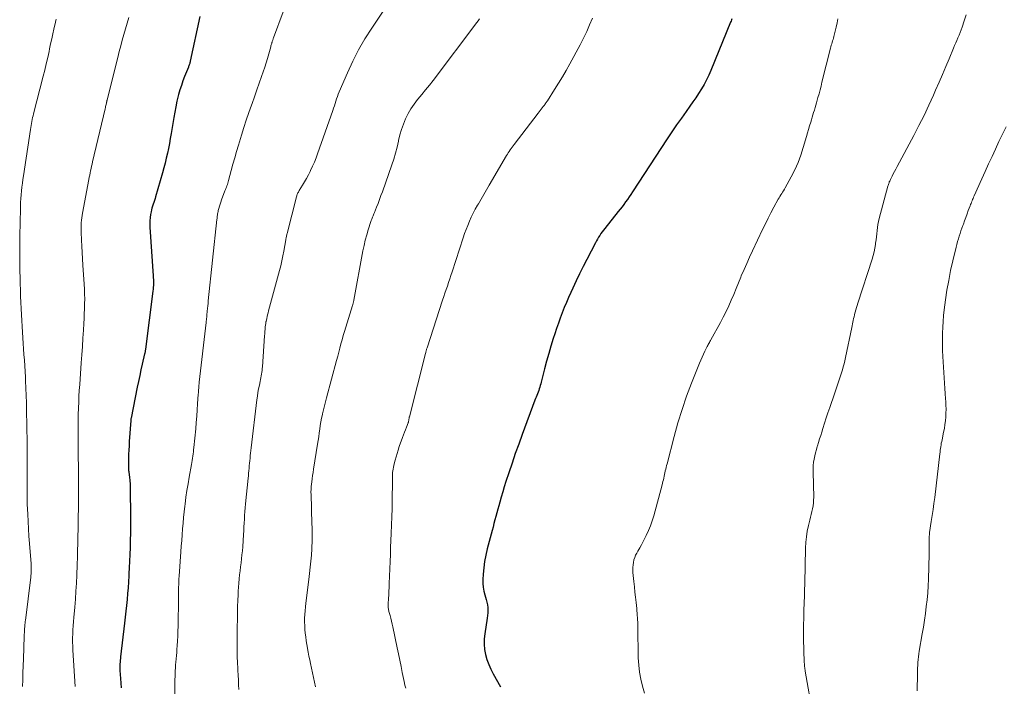
# Model space of a CAD drawing. Units: feet. Extents: x 1994998 to 2000000, y 585000 to 590000.
# Drawn here: x 1995453 to 1995629, y 586061 to 586180 of the extents above; entities that cross this region are included whole.
import ezdxf

# ---------------------------------------------------------------- set-up
doc = ezdxf.new("R2010")
doc.units = ezdxf.units.FT
doc.header["$LTSCALE"] = 100
doc.header["$MEASUREMENT"] = 0
doc.layers.add('CONTOUR INDEX', color=32, linetype='Continuous', lineweight=25)
doc.layers.add('CONTOUR INTERMEDIATE', color=40, linetype='Continuous', lineweight=15)

msp = doc.modelspace()

# ---------------------------------------------------------------- linework, layer by layer
at = {"layer": 'CONTOUR INDEX', "flags": 128}
for points, elevation in [([(1995485.6, 586181.02), (1995483.9, 586173.03), (1995483.87, 586172.9), (1995483.84, 586172.76), (1995483.8, 586172.63), (1995483.75, 586172.5), (1995483.71, 586172.37), (1995483.66, 586172.24), (1995483.61, 586172.11), (1995483.56, 586171.99), (1995482.9, 586170.34), (1995482.6, 586169.54), (1995482.32, 586168.73), (1995482.06, 586167.91), (1995481.83, 586167.09), (1995481.77, 586166.84), (1995481.53, 586165.88), (1995481.31, 586164.92), (1995481.12, 586163.95), (1995480.95, 586162.98), (1995480.48, 586160.12), (1995480.33, 586159.24), (1995480.17, 586158.36), (1995479.99, 586157.48), (1995479.81, 586156.6), (1995479.62, 586155.73), (1995479.41, 586154.86), (1995479.18, 586153.99), (1995478.94, 586153.13), (1995477.71, 586148.83), (1995477.61, 586148.5), (1995477.5, 586148.16), (1995477.39, 586147.83), (1995477.28, 586147.49), (1995477.17, 586147.16), (1995477.07, 586146.82), (1995476.98, 586146.48), (1995476.91, 586146.13), (1995476.82, 586145.69), (1995476.74, 586145.12), (1995476.68, 586144.55), (1995476.67, 586143.97), (1995476.68, 586143.4), (1995477.3, 586134.72), (1995477.31, 586134.38), (1995477.33, 586134.04), (1995477.33, 586133.69), (1995477.33, 586133.35), (1995477.32, 586133.01), (1995477.3, 586132.67), (1995477.27, 586132.33), (1995477.23, 586131.99), (1995475.91, 586121.62), (1995475.9, 586121.51), (1995475.88, 586121.41), (1995475.87, 586121.3), (1995475.85, 586121.2), (1995475.83, 586121.09), (1995475.8, 586120.99), (1995475.78, 586120.88), (1995475.76, 586120.78), (1995475.34, 586118.94), (1995475.1, 586117.92), (1995474.88, 586116.9), (1995474.66, 586115.87), (1995474.45, 586114.85), (1995473.34, 586109.31), (1995473.32, 586109.2), (1995473.3, 586109.09), (1995473.29, 586108.97), (1995473.28, 586108.86), (1995473.02, 586105.15), (1995472.97, 586104.38), (1995472.93, 586103.62), (1995472.9, 586102.86), (1995472.88, 586102.09), (1995472.85, 586100.87), (1995472.85, 586100.72), (1995472.86, 586100.56), (1995472.86, 586100.41), (1995472.87, 586100.26), (1995472.89, 586100.1), (1995472.9, 586099.95), (1995472.92, 586099.8), (1995472.94, 586099.64), (1995473.04, 586098.75), (1995473.1, 586098.15), (1995473.15, 586097.55), (1995473.18, 586096.95), (1995473.2, 586096.35), (1995473.25, 586092.08), (1995473.25, 586090.96), (1995473.25, 586089.84), (1995473.23, 586088.72), (1995473.2, 586087.6), (1995473.16, 586086.16), (1995473.15, 586085.77), (1995473.13, 586085.37), (1995473.12, 586084.97), (1995473.1, 586084.57), (1995473.08, 586084.17), (1995473.06, 586083.77), (1995473.04, 586083.38), (1995473.02, 586082.98), (1995472.93, 586081.14), (1995472.86, 586080.08), (1995472.8, 586079.03), (1995472.72, 586077.98), (1995472.63, 586076.92), (1995472.53, 586075.87), (1995472.43, 586074.82), (1995472.31, 586073.77), (1995472.19, 586072.72), (1995471.47, 586066.67), (1995471.44, 586066.37), (1995471.4, 586066.07), (1995471.38, 586065.76), (1995471.35, 586065.46), (1995471.32, 586065.06), (1995471.31, 586064.96), (1995471.31, 586064.86), (1995471.31, 586064.76), (1995471.31, 586064.65), (1995471.31, 586064.55), (1995471.32, 586064.45), (1995471.33, 586064.35), (1995471.33, 586064.25), (1995471.45, 586062.81), (1995471.52, 586061.99), (1995471.58, 586061.17)], 1040), ([(1995580.59, 586180.61), (1995580.52, 586180.41), (1995580.45, 586180.21), (1995580.37, 586180.01), (1995576.83, 586171.37), (1995576.46, 586170.52), (1995576.07, 586169.69), (1995575.63, 586168.88), (1995575.16, 586168.08), (1995574.67, 586167.3), (1995574.16, 586166.53), (1995573.64, 586165.77), (1995573.11, 586165.01), (1995572.44, 586164.09), (1995571.58, 586162.88), (1995570.72, 586161.66), (1995569.89, 586160.42), (1995569.06, 586159.18), (1995562.85, 586149.7), (1995562.55, 586149.25), (1995562.24, 586148.8), (1995561.94, 586148.36), (1995561.63, 586147.91), (1995561.31, 586147.48), (1995560.99, 586147.04), (1995560.66, 586146.61), (1995560.32, 586146.19), (1995557.91, 586143.16), (1995557.68, 586142.86), (1995557.45, 586142.55), (1995557.23, 586142.25), (1995557.02, 586141.93), (1995556.81, 586141.61), (1995556.61, 586141.29), (1995556.43, 586140.96), (1995556.24, 586140.62), (1995554.68, 586137.62), (1995554.04, 586136.36), (1995553.41, 586135.1), (1995552.8, 586133.82), (1995552.2, 586132.54), (1995551.85, 586131.76), (1995551.45, 586130.86), (1995551.06, 586129.95), (1995550.69, 586129.04), (1995550.32, 586128.12), (1995549.97, 586127.19), (1995549.64, 586126.27), (1995549.31, 586125.33), (1995549, 586124.39), (1995548.71, 586123.51), (1995548.3, 586122.17), (1995547.9, 586120.83), (1995547.53, 586119.48), (1995547.17, 586118.13), (1995546.64, 586116), (1995546.57, 586115.71), (1995546.49, 586115.41), (1995546.4, 586115.11), (1995546.32, 586114.82), (1995546.22, 586114.53), (1995546.12, 586114.24), (1995546.02, 586113.95), (1995545.91, 586113.66), (1995545.79, 586113.37), (1995545.67, 586113.08), (1995545.56, 586112.79), (1995545.45, 586112.5), (1995543.16, 586106.37), (1995542.54, 586104.68), (1995541.93, 586102.98), (1995541.35, 586101.28), (1995540.78, 586099.57), (1995540.27, 586097.99), (1995539.97, 586097.07), (1995539.69, 586096.14), (1995539.42, 586095.21), (1995539.15, 586094.28), (1995538.99, 586093.67), (1995538.82, 586093.04), (1995538.65, 586092.4), (1995538.47, 586091.77), (1995538.3, 586091.13), (1995538.13, 586090.5), (1995537.96, 586089.87), (1995537.79, 586089.23), (1995537.62, 586088.6), (1995536.91, 586086), (1995536.65, 586084.87), (1995536.43, 586083.73), (1995536.29, 586082.58), (1995536.2, 586081.43), (1995536.15, 586080.49), (1995536.16, 586079.8), (1995536.21, 586079.11), (1995536.33, 586078.44), (1995536.5, 586077.77), (1995536.63, 586077.36), (1995536.76, 586076.9), (1995536.87, 586076.43), (1995536.95, 586075.96), (1995537.01, 586075.48), (1995537.04, 586075.01), (1995537.04, 586074.53), (1995537, 586074.05), (1995536.94, 586073.58), (1995536.48, 586070.8), (1995536.38, 586069.88), (1995536.36, 586068.95), (1995536.45, 586068.03), (1995536.62, 586067.12), (1995536.88, 586066.22), (1995537.19, 586065.34), (1995537.57, 586064.49), (1995538, 586063.65), (1995539.31, 586061.34)], 1020)]:
    msp.add_lwpolyline(points, dxfattribs=dict(at, elevation=elevation))
at = {"layer": 'CONTOUR INTERMEDIATE', "flags": 128}
for points, elevation in [([(1995520.33, 586184.95), (1995516.3, 586178.94), (1995515.09, 586177.02), (1995513.94, 586175.05), (1995512.91, 586173.03), (1995511.95, 586170.96), (1995510.5, 586167.59), (1995510.33, 586167.18), (1995510.17, 586166.76), (1995510.03, 586166.34), (1995509.89, 586165.92), (1995509.76, 586165.5), (1995509.63, 586165.08), (1995509.49, 586164.66), (1995509.35, 586164.24), (1995506.64, 586156.53), (1995506.36, 586155.77), (1995506.07, 586155.02), (1995505.74, 586154.28), (1995505.4, 586153.54), (1995505.31, 586153.36), (1995504.99, 586152.73), (1995504.66, 586152.11), (1995504.31, 586151.49), (1995503.94, 586150.89), (1995503.35, 586149.94), (1995503.27, 586149.81), (1995503.2, 586149.68), (1995503.13, 586149.54), (1995503.07, 586149.41), (1995503.01, 586149.27), (1995502.95, 586149.13), (1995502.91, 586148.98), (1995502.87, 586148.84), (1995501.18, 586142.3), (1995501.15, 586142.16), (1995501.12, 586142.02), (1995501.09, 586141.87), (1995501.06, 586141.73), (1995501.04, 586141.59), (1995501.01, 586141.45), (1995500.99, 586141.3), (1995500.96, 586141.16), (1995500.61, 586139.14), (1995500.45, 586138.27), (1995500.27, 586137.39), (1995500.06, 586136.53), (1995499.84, 586135.66), (1995497.9, 586128.45), (1995497.81, 586128.11), (1995497.72, 586127.77), (1995497.64, 586127.43), (1995497.55, 586127.08), (1995497.44, 586126.58), (1995497.42, 586126.49), (1995497.4, 586126.4), (1995497.39, 586126.31), (1995497.37, 586126.21), (1995497.3, 586125.59), (1995497.26, 586125.19), (1995497.22, 586124.79), (1995497.19, 586124.39), (1995497.16, 586123.98), (1995496.79, 586118.5), (1995496.77, 586118.17), (1995496.73, 586117.84), (1995496.68, 586117.51), (1995496.63, 586117.18), (1995496.57, 586116.85), (1995496.5, 586116.52), (1995496.44, 586116.19), (1995496.37, 586115.87), (1995496.24, 586115.22), (1995496.11, 586114.57), (1995495.99, 586113.91), (1995495.9, 586113.25), (1995495.81, 586112.6), (1995494.76, 586103.99), (1995494.71, 586103.54), (1995494.66, 586103.08), (1995494.61, 586102.63), (1995494.57, 586102.17), (1995494.53, 586101.71), (1995494.49, 586101.26), (1995494.45, 586100.82), (1995494.41, 586100.37), (1995494.37, 586099.92), (1995494.33, 586099.47), (1995494.28, 586099.02), (1995494.24, 586098.57), (1995493.78, 586094), (1995493.72, 586093.32), (1995493.66, 586092.64), (1995493.61, 586091.95), (1995493.57, 586091.27), (1995493.53, 586090.58), (1995493.48, 586089.9), (1995493.44, 586089.21), (1995493.4, 586088.53), (1995493.26, 586086.35), (1995493.21, 586085.63), (1995493.14, 586084.91), (1995493.06, 586084.19), (1995492.97, 586083.47), (1995492.88, 586082.76), (1995492.79, 586082.04), (1995492.71, 586081.32), (1995492.63, 586080.6), (1995492.63, 586080.59), (1995492.56, 586079.86), (1995492.51, 586079.14), (1995492.46, 586078.41), (1995492.43, 586077.68), (1995492.4, 586076.79), (1995492.36, 586075.62), (1995492.33, 586074.45), (1995492.31, 586073.28), (1995492.29, 586072.1), (1995492.28, 586070.12), (1995492.28, 586069.77), (1995492.27, 586069.43), (1995492.27, 586069.08), (1995492.27, 586068.74), (1995492.27, 586068.39), (1995492.27, 586068.05), (1995492.27, 586067.7), (1995492.28, 586067.35), (1995492.28, 586066.99), (1995492.3, 586066.47), (1995492.32, 586065.94), (1995492.34, 586065.41), (1995492.37, 586064.89), (1995492.42, 586064.24), (1995492.47, 586063.39), (1995492.51, 586062.54), (1995492.53, 586061.69), (1995492.55, 586060.83)], 1032), ([(1995500.47, 586181.85), (1995498.77, 586177.19), (1995498.73, 586177.09), (1995498.69, 586176.99), (1995498.65, 586176.88), (1995498.62, 586176.78), (1995498.58, 586176.67), (1995498.54, 586176.57), (1995498.51, 586176.46), (1995498.48, 586176.36), (1995498.45, 586176.26), (1995498.4, 586176.1), (1995498.36, 586175.94), (1995498.31, 586175.79), (1995498.27, 586175.63), (1995497.92, 586174.34), (1995497.69, 586173.54), (1995497.45, 586172.74), (1995497.2, 586171.95), (1995496.94, 586171.16), (1995496.64, 586170.32), (1995496.22, 586169.11), (1995495.8, 586167.9), (1995495.37, 586166.69), (1995494.93, 586165.49), (1995494.84, 586165.22), (1995494.36, 586163.88), (1995493.9, 586162.53), (1995493.47, 586161.18), (1995493.04, 586159.82), (1995492.5, 586158.05), (1995492.16, 586156.93), (1995491.84, 586155.8), (1995491.52, 586154.67), (1995491.22, 586153.54), (1995490.74, 586151.76), (1995490.68, 586151.52), (1995490.61, 586151.28), (1995490.53, 586151.04), (1995490.45, 586150.81), (1995490.36, 586150.57), (1995490.28, 586150.34), (1995490.19, 586150.11), (1995490.1, 586149.87), (1995489.49, 586148.27), (1995489.35, 586147.9), (1995489.22, 586147.52), (1995489.11, 586147.14), (1995489.01, 586146.76), (1995488.91, 586146.39), (1995488.87, 586146.18), (1995488.82, 586145.98), (1995488.79, 586145.78), (1995488.76, 586145.58), (1995488.73, 586145.37), (1995488.7, 586145.17), (1995488.68, 586144.97), (1995488.66, 586144.76), (1995487.12, 586130.25), (1995487.08, 586129.8), (1995487.03, 586129.34), (1995486.99, 586128.89), (1995486.95, 586128.44), (1995486.88, 586127.67), (1995486.87, 586127.6), (1995486.87, 586127.53), (1995486.86, 586127.46), (1995486.85, 586127.39), (1995486.84, 586127.32), (1995486.84, 586127.25), (1995486.83, 586127.18), (1995486.82, 586127.11), (1995486.8, 586126.97), (1995486.79, 586126.83), (1995486.77, 586126.68), (1995486.75, 586126.54), (1995486.74, 586126.4), (1995485.51, 586115.71), (1995485.48, 586115.44), (1995485.46, 586115.18), (1995485.43, 586114.91), (1995485.41, 586114.65), (1995485.39, 586114.38), (1995485.37, 586114.11), (1995485.35, 586113.85), (1995485.33, 586113.58), (1995485.22, 586111.88), (1995485.15, 586110.77), (1995485.06, 586109.65), (1995484.97, 586108.54), (1995484.87, 586107.43), (1995484.54, 586104.06), (1995484.5, 586103.68), (1995484.46, 586103.3), (1995484.41, 586102.91), (1995484.36, 586102.53), (1995484.3, 586102.15), (1995484.24, 586101.77), (1995484.18, 586101.39), (1995484.11, 586101.01), (1995483.71, 586098.78), (1995483.51, 586097.58), (1995483.32, 586096.38), (1995483.14, 586095.18), (1995482.98, 586093.98), (1995482.93, 586093.59), (1995482.81, 586092.58), (1995482.7, 586091.56), (1995482.61, 586090.54), (1995482.53, 586089.52), (1995482.45, 586088.5), (1995482.38, 586087.48), (1995482.3, 586086.46), (1995482.23, 586085.45), (1995481.92, 586081.11), (1995481.89, 586080.61), (1995481.86, 586080.12), (1995481.84, 586079.63), (1995481.82, 586079.13), (1995481.8, 586078.64), (1995481.79, 586078.15), (1995481.78, 586077.65), (1995481.78, 586077.16), (1995481.73, 586072.15), (1995481.71, 586071.27), (1995481.68, 586070.4), (1995481.63, 586069.52), (1995481.57, 586068.65), (1995481.53, 586068.04), (1995481.48, 586067.47), (1995481.43, 586066.9), (1995481.38, 586066.33), (1995481.33, 586065.76), (1995481.28, 586065.25), (1995481.26, 586064.93), (1995481.24, 586064.62), (1995481.22, 586064.31), (1995481.2, 586063.99), (1995481.19, 586063.68), (1995481.18, 586063.37), (1995481.18, 586063.05), (1995481.17, 586062.74), (1995481.12, 586059.42)], 1036), ([(1995622.41, 586181.33), (1995622.09, 586180.26), (1995621.71, 586179.1), (1995621.54, 586178.62), (1995621.37, 586178.15), (1995621.17, 586177.68), (1995620.97, 586177.22), (1995620.77, 586176.76), (1995620.56, 586176.3), (1995620.37, 586175.83), (1995620.17, 586175.37), (1995619.38, 586173.48), (1995618.79, 586172.07), (1995618.2, 586170.67), (1995617.59, 586169.27), (1995616.98, 586167.87), (1995616.6, 586166.99), (1995615.77, 586165.17), (1995614.91, 586163.36), (1995614.01, 586161.57), (1995613.09, 586159.79), (1995610.11, 586154.22), (1995609.88, 586153.79), (1995609.66, 586153.36), (1995609.43, 586152.93), (1995609.21, 586152.5), (1995608.91, 586151.92), (1995608.84, 586151.77), (1995608.78, 586151.63), (1995608.71, 586151.48), (1995608.66, 586151.33), (1995608.61, 586151.18), (1995608.56, 586151.03), (1995608.51, 586150.87), (1995608.47, 586150.72), (1995606.93, 586144.97), (1995606.8, 586144.43), (1995606.69, 586143.88), (1995606.6, 586143.34), (1995606.53, 586142.79), (1995606.46, 586142.24), (1995606.4, 586141.68), (1995606.34, 586141.13), (1995606.27, 586140.58), (1995606.24, 586140.34), (1995606.14, 586139.67), (1995606.01, 586139.01), (1995605.85, 586138.35), (1995605.66, 586137.7), (1995603.11, 586129.85), (1995602.98, 586129.45), (1995602.86, 586129.05), (1995602.74, 586128.64), (1995602.62, 586128.24), (1995602.57, 586128.07), (1995602.49, 586127.75), (1995602.41, 586127.42), (1995602.34, 586127.1), (1995602.28, 586126.77), (1995602.22, 586126.45), (1995602.16, 586126.12), (1995602.1, 586125.79), (1995602.03, 586125.47), (1995600.9, 586120.12), (1995600.77, 586119.57), (1995600.64, 586119.02), (1995600.49, 586118.47), (1995600.34, 586117.93), (1995600.12, 586117.21), (1995599.84, 586116.31), (1995599.55, 586115.42), (1995599.25, 586114.53), (1995598.94, 586113.64), (1995598.07, 586111.19), (1995597.75, 586110.27), (1995597.44, 586109.34), (1995597.14, 586108.41), (1995596.85, 586107.47), (1995596.65, 586106.83), (1995596.46, 586106.21), (1995596.27, 586105.6), (1995596.08, 586104.98), (1995595.89, 586104.37), (1995595.85, 586104.25), (1995595.69, 586103.69), (1995595.54, 586103.13), (1995595.41, 586102.56), (1995595.29, 586101.99), (1995595.2, 586101.42), (1995595.13, 586100.84), (1995595.1, 586100.26), (1995595.1, 586099.68), (1995595.21, 586095.22), (1995595.2, 586094.69), (1995595.16, 586094.17), (1995595.09, 586093.65), (1995594.99, 586093.14), (1995594.86, 586092.63), (1995594.74, 586092.11), (1995594.62, 586091.6), (1995594.5, 586091.09), (1995594.27, 586090.14), (1995594.07, 586089.14), (1995593.91, 586088.14), (1995593.81, 586087.14), (1995593.75, 586086.12), (1995593.61, 586079.83), (1995593.6, 586079.56), (1995593.6, 586079.29), (1995593.59, 586079.01), (1995593.59, 586078.74), (1995593.58, 586078.47), (1995593.58, 586078.2), (1995593.57, 586077.93), (1995593.56, 586077.65), (1995593.47, 586074.98), (1995593.44, 586073.66), (1995593.42, 586072.33), (1995593.41, 586071), (1995593.42, 586069.68), (1995593.44, 586068.09), (1995593.45, 586067.56), (1995593.46, 586067.02), (1995593.49, 586066.49), (1995593.52, 586065.96), (1995593.56, 586065.16), (1995593.57, 586065.03), (1995593.59, 586064.9), (1995593.6, 586064.77), (1995593.62, 586064.64), (1995593.64, 586064.51), (1995593.66, 586064.37), (1995593.68, 586064.24), (1995593.71, 586064.11), (1995595.03, 586056.42)], 1012), ([(1995459.97, 586180.56), (1995459.9, 586180.29), (1995459.84, 586180.03), (1995459.56, 586178.79), (1995459.37, 586177.9), (1995459.17, 586177.01), (1995458.98, 586176.12), (1995458.79, 586175.24), (1995458.7, 586174.79), (1995458.46, 586173.68), (1995458.2, 586172.57), (1995457.94, 586171.47), (1995457.66, 586170.36), (1995455.93, 586163.65), (1995455.85, 586163.3), (1995455.76, 586162.96), (1995455.69, 586162.61), (1995455.61, 586162.26), (1995455.54, 586161.91), (1995455.48, 586161.56), (1995455.42, 586161.21), (1995455.36, 586160.86), (1995454.12, 586152.59), (1995454.03, 586151.92), (1995453.93, 586151.24), (1995453.85, 586150.56), (1995453.78, 586149.88), (1995453.71, 586149.19), (1995453.66, 586148.51), (1995453.62, 586147.83), (1995453.6, 586147.14), (1995453.51, 586143.85), (1995453.47, 586142.28), (1995453.45, 586140.71), (1995453.45, 586139.14), (1995453.46, 586137.58), (1995453.47, 586136.67), (1995453.49, 586135.55), (1995453.51, 586134.44), (1995453.54, 586133.32), (1995453.57, 586132.21), (1995453.61, 586131.09), (1995453.65, 586129.97), (1995453.71, 586128.86), (1995453.77, 586127.74), (1995453.94, 586124.68), (1995454, 586123.67), (1995454.06, 586122.66), (1995454.13, 586121.66), (1995454.21, 586120.65), (1995454.28, 586119.64), (1995454.35, 586118.63), (1995454.4, 586117.62), (1995454.46, 586116.61), (1995454.49, 586116), (1995454.55, 586114.68), (1995454.6, 586113.36), (1995454.64, 586112.04), (1995454.67, 586110.73), (1995454.73, 586107.89), (1995454.74, 586107.29), (1995454.75, 586106.68), (1995454.76, 586106.08), (1995454.76, 586105.48), (1995454.77, 586104.87), (1995454.78, 586104.27), (1995454.78, 586103.67), (1995454.78, 586103.07), (1995454.77, 586097.18), (1995454.77, 586096.78), (1995454.77, 586096.38), (1995454.77, 586095.98), (1995454.77, 586095.58), (1995454.78, 586095.18), (1995454.79, 586094.78), (1995454.8, 586094.38), (1995454.81, 586093.98), (1995454.89, 586092.15), (1995454.95, 586090.84), (1995455.02, 586089.52), (1995455.1, 586088.21), (1995455.19, 586086.9), (1995455.47, 586083.29), (1995455.48, 586082.99), (1995455.5, 586082.7), (1995455.5, 586082.4), (1995455.5, 586082.11), (1995455.5, 586081.81), (1995455.48, 586081.52), (1995455.46, 586081.22), (1995455.43, 586080.93), (1995454.47, 586073.2), (1995454.45, 586073.06), (1995454.44, 586072.92), (1995454.42, 586072.78), (1995454.41, 586072.64), (1995454.39, 586072.5), (1995454.38, 586072.36), (1995454.37, 586072.22), (1995454.36, 586072.08), (1995454.33, 586071.69), (1995454.31, 586071.36), (1995454.29, 586071.02), (1995454.27, 586070.69), (1995454.26, 586070.35), (1995454.11, 586066.32), (1995454.07, 586065.09), (1995454.03, 586063.85), (1995454.01, 586062.61), (1995453.98, 586061.37)], 1048), ([(1995472.95, 586180.82), (1995472.63, 586179.82), (1995472.33, 586178.81), (1995472.04, 586177.8), (1995471.76, 586176.79), (1995471.48, 586175.77), (1995471.22, 586174.75), (1995470.96, 586173.73), (1995469.06, 586166.15), (1995469.04, 586166.08), (1995469.03, 586166.01), (1995469.01, 586165.94), (1995468.99, 586165.88), (1995468.98, 586165.81), (1995468.96, 586165.74), (1995468.95, 586165.67), (1995468.93, 586165.6), (1995468.88, 586165.34), (1995468.83, 586165.14), (1995468.79, 586164.95), (1995468.75, 586164.75), (1995468.7, 586164.55), (1995466.45, 586155.06), (1995466.36, 586154.67), (1995466.27, 586154.28), (1995466.19, 586153.88), (1995466.11, 586153.49), (1995466.03, 586153.1), (1995465.95, 586152.7), (1995465.87, 586152.31), (1995465.8, 586151.91), (1995464.69, 586145.92), (1995464.62, 586145.49), (1995464.55, 586145.07), (1995464.5, 586144.64), (1995464.45, 586144.21), (1995464.42, 586143.78), (1995464.4, 586143.35), (1995464.4, 586142.92), (1995464.41, 586142.49), (1995464.48, 586141.11), (1995464.55, 586139.99), (1995464.61, 586138.87), (1995464.68, 586137.75), (1995464.75, 586136.63), (1995464.97, 586133.21), (1995465.02, 586132.34), (1995465.05, 586131.46), (1995465.06, 586130.59), (1995465.05, 586129.71), (1995465.03, 586128.83), (1995464.99, 586127.96), (1995464.95, 586127.08), (1995464.9, 586126.2), (1995464.83, 586125.03), (1995464.74, 586123.57), (1995464.64, 586122.1), (1995464.54, 586120.64), (1995464.44, 586119.18), (1995464.16, 586115.32), (1995464.09, 586114.27), (1995464.03, 586113.23), (1995463.98, 586112.18), (1995463.94, 586111.13), (1995463.93, 586111.02), (1995463.9, 586110.03), (1995463.88, 586109.04), (1995463.88, 586108.05), (1995463.88, 586107.06), (1995463.89, 586106.07), (1995463.9, 586105.08), (1995463.91, 586104.09), (1995463.91, 586103.1), (1995463.92, 586099.97), (1995463.92, 586099.23), (1995463.92, 586098.5), (1995463.93, 586097.76), (1995463.94, 586097.03), (1995463.96, 586095.58), (1995463.97, 586095.46), (1995463.97, 586095.04), (1995463.97, 586094.85), (1995463.97, 586094.65), (1995463.97, 586094.45), (1995463.96, 586094.26), (1995463.82, 586087.05), (1995463.81, 586086.55), (1995463.8, 586086.06), (1995463.79, 586085.57), (1995463.78, 586085.07), (1995463.77, 586084.58), (1995463.76, 586084.09), (1995463.74, 586083.59), (1995463.72, 586083.1), (1995463.65, 586081.25), (1995463.59, 586079.83), (1995463.5, 586078.41), (1995463.4, 586076.99), (1995463.28, 586075.58), (1995463.1, 586073.71), (1995463.04, 586072.98), (1995462.99, 586072.25), (1995462.95, 586071.53), (1995462.91, 586070.8), (1995462.89, 586070.07), (1995462.89, 586069.34), (1995462.91, 586068.62), (1995462.95, 586067.89), (1995463.36, 586061.38)], 1044), ([(1995535.52, 586180.62), (1995535.3, 586180.27), (1995535.06, 586179.93), (1995527.25, 586169.6), (1995526.59, 586168.75), (1995525.93, 586167.91), (1995525.25, 586167.09), (1995524.56, 586166.27), (1995524.5, 586166.2), (1995523.87, 586165.4), (1995523.29, 586164.56), (1995522.79, 586163.68), (1995522.34, 586162.76), (1995521.96, 586161.81), (1995521.62, 586160.85), (1995521.34, 586159.87), (1995521.1, 586158.88), (1995521.07, 586158.74), (1995520.82, 586157.67), (1995520.54, 586156.62), (1995520.22, 586155.57), (1995519.88, 586154.53), (1995518.2, 586149.73), (1995517.95, 586149.04), (1995517.7, 586148.35), (1995517.44, 586147.66), (1995517.17, 586146.97), (1995516.78, 586146), (1995516.7, 586145.81), (1995516.62, 586145.61), (1995516.54, 586145.41), (1995516.46, 586145.21), (1995516.38, 586145.01), (1995516.3, 586144.81), (1995516.23, 586144.61), (1995516.16, 586144.41), (1995515.69, 586142.96), (1995515.41, 586142.03), (1995515.15, 586141.09), (1995514.93, 586140.14), (1995514.73, 586139.18), (1995513.12, 586130.4), (1995513.09, 586130.27), (1995513.07, 586130.15), (1995513.04, 586130.03), (1995513.01, 586129.91), (1995512.98, 586129.8), (1995512.95, 586129.68), (1995512.91, 586129.56), (1995512.88, 586129.44), (1995511.65, 586125.53), (1995511.43, 586124.8), (1995511.21, 586124.06), (1995511.01, 586123.32), (1995510.81, 586122.58), (1995510.62, 586121.83), (1995510.42, 586121.09), (1995510.23, 586120.35), (1995510.03, 586119.61), (1995508.22, 586112.95), (1995508.03, 586112.24), (1995507.85, 586111.52), (1995507.68, 586110.8), (1995507.52, 586110.08), (1995507.49, 586109.94), (1995507.35, 586109.29), (1995507.23, 586108.63), (1995507.12, 586107.98), (1995507.02, 586107.32), (1995506.93, 586106.66), (1995506.83, 586106), (1995506.73, 586105.34), (1995506.63, 586104.69), (1995505.91, 586100.18), (1995505.83, 586099.62), (1995505.75, 586099.05), (1995505.67, 586098.49), (1995505.6, 586097.92), (1995505.51, 586097.13), (1995505.5, 586096.96), (1995505.48, 586096.79), (1995505.47, 586096.62), (1995505.47, 586096.45), (1995505.46, 586096.29), (1995505.46, 586096.12), (1995505.46, 586095.95), (1995505.47, 586095.78), (1995505.63, 586090.4), (1995505.64, 586089.84), (1995505.65, 586089.29), (1995505.66, 586088.73), (1995505.67, 586088.17), (1995505.66, 586087.62), (1995505.65, 586087.06), (1995505.63, 586086.51), (1995505.6, 586085.95), (1995505.52, 586084.87), (1995505.44, 586083.77), (1995505.34, 586082.68), (1995505.22, 586081.59), (1995505.09, 586080.49), (1995504.54, 586076.25), (1995504.46, 586075.59), (1995504.4, 586074.92), (1995504.35, 586074.25), (1995504.32, 586073.58), (1995504.31, 586072.92), (1995504.33, 586072.25), (1995504.37, 586071.58), (1995504.44, 586070.91), (1995504.52, 586070.24), (1995504.62, 586069.57), (1995504.72, 586068.9), (1995504.83, 586068.24), (1995504.84, 586068.2), (1995504.96, 586067.52), (1995505.09, 586066.84), (1995505.23, 586066.16), (1995505.37, 586065.49), (1995505.92, 586062.99), (1995506.1, 586062.17), (1995506.28, 586061.36)], 1028), ([(1995555.71, 586180.75), (1995555.21, 586179.54), (1995554.68, 586178.34), (1995554.11, 586177.16), (1995553.51, 586175.99), (1995551.67, 586172.57), (1995551.02, 586171.4), (1995550.35, 586170.24), (1995549.66, 586169.1), (1995548.95, 586167.96), (1995547.67, 586165.98), (1995547.58, 586165.85), (1995547.49, 586165.72), (1995547.4, 586165.59), (1995547.31, 586165.46), (1995547.22, 586165.34), (1995547.12, 586165.21), (1995547.03, 586165.09), (1995546.93, 586164.97), (1995546.75, 586164.73), (1995546.56, 586164.49), (1995546.37, 586164.24), (1995546.19, 586164), (1995546, 586163.76), (1995541.72, 586158.15), (1995541.54, 586157.92), (1995541.37, 586157.68), (1995541.19, 586157.43), (1995541.02, 586157.19), (1995540.86, 586156.94), (1995540.69, 586156.69), (1995540.54, 586156.44), (1995540.38, 586156.18), (1995537.27, 586150.93), (1995536.78, 586150.1), (1995536.3, 586149.27), (1995535.82, 586148.43), (1995535.34, 586147.6), (1995535.18, 586147.31), (1995534.79, 586146.61), (1995534.43, 586145.9), (1995534.08, 586145.19), (1995533.75, 586144.47), (1995533.44, 586143.73), (1995533.14, 586143), (1995532.87, 586142.25), (1995532.62, 586141.5), (1995530.66, 586135.43), (1995530.45, 586134.8), (1995530.24, 586134.16), (1995530.03, 586133.53), (1995529.81, 586132.9), (1995529.59, 586132.27), (1995529.38, 586131.64), (1995529.17, 586131.01), (1995528.96, 586130.38), (1995526.19, 586121.88), (1995526.15, 586121.76), (1995526.11, 586121.63), (1995526.08, 586121.51), (1995526.04, 586121.38), (1995526.01, 586121.26), (1995525.97, 586121.13), (1995525.94, 586121.01), (1995525.91, 586120.88), (1995523.03, 586109.56), (1995523.01, 586109.46), (1995522.98, 586109.36), (1995522.97, 586109.25), (1995522.95, 586109.15), (1995522.94, 586109.12), (1995522.93, 586109.03), (1995522.91, 586108.95), (1995522.9, 586108.86), (1995522.88, 586108.78), (1995522.86, 586108.7), (1995522.84, 586108.61), (1995522.81, 586108.53), (1995522.78, 586108.45), (1995522.49, 586107.7), (1995522.31, 586107.24), (1995522.14, 586106.78), (1995521.97, 586106.32), (1995521.8, 586105.86), (1995521.22, 586104.22), (1995521.02, 586103.61), (1995520.82, 586103.01), (1995520.64, 586102.39), (1995520.47, 586101.78), (1995520.31, 586101.16), (1995520.23, 586100.85), (1995520.17, 586100.54), (1995520.11, 586100.22), (1995520.07, 586099.9), (1995520.04, 586099.58), (1995520.01, 586099.26), (1995520, 586098.93), (1995519.99, 586098.61), (1995519.97, 586094.13), (1995519.96, 586093.64), (1995519.95, 586093.16), (1995519.94, 586092.68), (1995519.92, 586092.19), (1995519.89, 586091.71), (1995519.87, 586091.22), (1995519.85, 586090.74), (1995519.83, 586090.25), (1995519.77, 586088.73), (1995519.72, 586087.48), (1995519.67, 586086.23), (1995519.63, 586084.98), (1995519.58, 586083.73), (1995519.44, 586079.76), (1995519.41, 586079.1), (1995519.38, 586078.44), (1995519.34, 586077.78), (1995519.29, 586077.11), (1995519.23, 586076.14), (1995519.22, 586075.96), (1995519.22, 586075.79), (1995519.23, 586075.61), (1995519.24, 586075.44), (1995519.27, 586075.27), (1995519.3, 586075.1), (1995519.34, 586074.93), (1995519.38, 586074.76), (1995519.57, 586074.08), (1995519.71, 586073.57), (1995519.85, 586073.06), (1995519.97, 586072.54), (1995520.08, 586072.03), (1995520.85, 586068.3), (1995521.08, 586067.2), (1995521.31, 586066.09), (1995521.54, 586064.98), (1995521.76, 586063.87), (1995521.97, 586062.85), (1995522.09, 586062.26), (1995522.23, 586061.66), (1995522.39, 586061.08)], 1024), ([(1995599.52, 586180.62), (1995599.39, 586179.87), (1995599.24, 586179.13), (1995599.06, 586178.39), (1995598.81, 586177.44), (1995598.74, 586177.18), (1995598.67, 586176.92), (1995598.59, 586176.66), (1995598.51, 586176.41), (1995598.43, 586176.15), (1995598.36, 586175.89), (1995598.29, 586175.63), (1995598.22, 586175.37), (1995596.69, 586169.29), (1995596.52, 586168.6), (1995596.34, 586167.91), (1995596.17, 586167.23), (1995595.98, 586166.55), (1995595.85, 586166.06), (1995595.73, 586165.62), (1995595.6, 586165.18), (1995595.47, 586164.75), (1995595.33, 586164.32), (1995595.18, 586163.89), (1995595.05, 586163.45), (1995594.92, 586163.02), (1995594.79, 586162.58), (1995594.68, 586162.16), (1995594.49, 586161.52), (1995594.31, 586160.87), (1995594.13, 586160.23), (1995593.94, 586159.58), (1995593.36, 586157.62), (1995592.92, 586156.28), (1995592.42, 586154.96), (1995591.83, 586153.67), (1995591.19, 586152.41), (1995590.12, 586150.45), (1995589.97, 586150.18), (1995589.82, 586149.92), (1995589.66, 586149.67), (1995589.5, 586149.41), (1995589.33, 586149.16), (1995589.17, 586148.9), (1995589.02, 586148.64), (1995588.87, 586148.38), (1995588.11, 586146.96), (1995587.58, 586145.99), (1995587.07, 586145), (1995586.58, 586144.01), (1995586.1, 586143.02), (1995584.27, 586139.17), (1995583.75, 586138.07), (1995583.25, 586136.95), (1995582.77, 586135.83), (1995582.29, 586134.7), (1995582.21, 586134.51), (1995581.79, 586133.47), (1995581.36, 586132.44), (1995580.93, 586131.41), (1995580.5, 586130.38), (1995580.04, 586129.36), (1995579.57, 586128.35), (1995579.07, 586127.36), (1995578.55, 586126.37), (1995576.86, 586123.32), (1995576.77, 586123.15), (1995576.68, 586122.98), (1995576.58, 586122.81), (1995576.49, 586122.64), (1995576.39, 586122.47), (1995576.3, 586122.3), (1995576.21, 586122.13), (1995576.13, 586121.96), (1995575.78, 586121.25), (1995575.52, 586120.73), (1995575.28, 586120.19), (1995575.05, 586119.66), (1995574.82, 586119.12), (1995573.4, 586115.55), (1995572.52, 586113.21), (1995571.7, 586110.85), (1995570.97, 586108.46), (1995570.3, 586106.05), (1995569.03, 586101.15), (1995568.95, 586100.83), (1995568.87, 586100.51), (1995568.8, 586100.19), (1995568.72, 586099.88), (1995568.72, 586099.86), (1995568.65, 586099.55), (1995568.59, 586099.24), (1995568.52, 586098.93), (1995568.45, 586098.62), (1995568.37, 586098.31), (1995568.3, 586098), (1995568.22, 586097.7), (1995568.14, 586097.39), (1995566.67, 586091.88), (1995566.4, 586090.98), (1995566.09, 586090.1), (1995565.73, 586089.23), (1995565.33, 586088.38), (1995565.06, 586087.86), (1995564.77, 586087.28), (1995564.46, 586086.71), (1995564.15, 586086.14), (1995563.83, 586085.57), (1995563.63, 586085.23), (1995563.42, 586084.83), (1995563.25, 586084.42), (1995563.12, 586084), (1995563.02, 586083.56), (1995562.96, 586083.12), (1995562.92, 586082.67), (1995562.92, 586082.22), (1995562.95, 586081.77), (1995563.1, 586080.14), (1995563.19, 586079.2), (1995563.28, 586078.26), (1995563.38, 586077.32), (1995563.49, 586076.38), (1995563.61, 586075.31), (1995563.65, 586074.91), (1995563.69, 586074.51), (1995563.72, 586074.1), (1995563.75, 586073.7), (1995563.77, 586073.29), (1995563.79, 586072.89), (1995563.8, 586072.48), (1995563.81, 586072.08), (1995563.9, 586066.49), (1995563.97, 586065.21), (1995564.1, 586063.94), (1995564.33, 586062.68), (1995564.62, 586061.44), (1995565.01, 586060.22)], 1016), ([(1995629.56, 586161.34), (1995628.92, 586160.02), (1995628.29, 586158.69), (1995627.67, 586157.36), (1995627.05, 586156.03), (1995626.44, 586154.7), (1995625.83, 586153.36), (1995625.23, 586152.02), (1995623.87, 586148.98), (1995623.77, 586148.76), (1995623.68, 586148.54), (1995623.58, 586148.32), (1995623.49, 586148.1), (1995623.39, 586147.87), (1995623.3, 586147.65), (1995623.21, 586147.43), (1995623.13, 586147.2), (1995622.81, 586146.37), (1995622.59, 586145.77), (1995622.37, 586145.16), (1995622.15, 586144.56), (1995621.93, 586143.95), (1995621.84, 586143.69), (1995621.68, 586143.21), (1995621.51, 586142.74), (1995621.35, 586142.26), (1995621.19, 586141.78), (1995621.04, 586141.3), (1995620.9, 586140.82), (1995620.77, 586140.33), (1995620.64, 586139.84), (1995620.05, 586137.38), (1995619.66, 586135.65), (1995619.31, 586133.91), (1995619.01, 586132.17), (1995618.76, 586130.41), (1995618.53, 586128.65), (1995618.41, 586127.62), (1995618.31, 586126.58), (1995618.24, 586125.54), (1995618.2, 586124.5), (1995618.18, 586123.46), (1995618.18, 586122.42), (1995618.21, 586121.38), (1995618.25, 586120.34), (1995618.48, 586116.48), (1995618.54, 586115.55), (1995618.6, 586114.62), (1995618.67, 586113.7), (1995618.74, 586112.77), (1995618.78, 586112.29), (1995618.82, 586111.6), (1995618.84, 586110.91), (1995618.82, 586110.22), (1995618.79, 586109.53), (1995618.73, 586108.85), (1995618.65, 586108.16), (1995618.54, 586107.48), (1995618.41, 586106.81), (1995618.12, 586105.46), (1995618.06, 586105.15), (1995618, 586104.84), (1995617.95, 586104.52), (1995617.9, 586104.21), (1995617.85, 586103.89), (1995617.81, 586103.58), (1995617.77, 586103.26), (1995617.73, 586102.95), (1995616.81, 586095.15), (1995616.67, 586094.07), (1995616.53, 586092.99), (1995616.37, 586091.91), (1995616.21, 586090.84), (1995615.91, 586088.92), (1995615.89, 586088.8), (1995615.88, 586088.68), (1995615.87, 586088.56), (1995615.86, 586088.44), (1995615.85, 586088.32), (1995615.84, 586088.21), (1995615.84, 586088.09), (1995615.84, 586087.97), (1995615.85, 586087.14), (1995615.85, 586086.61), (1995615.85, 586086.07), (1995615.84, 586085.54), (1995615.83, 586085.01), (1995615.7, 586080.58), (1995615.65, 586079.34), (1995615.57, 586078.11), (1995615.45, 586076.88), (1995615.32, 586075.66), (1995615.15, 586074.43), (1995614.98, 586073.21), (1995614.79, 586071.99), (1995614.59, 586070.77), (1995614.07, 586067.72), (1995613.99, 586067.22), (1995613.92, 586066.71), (1995613.87, 586066.21), (1995613.82, 586065.7), (1995613.79, 586065.2), (1995613.76, 586064.69), (1995613.74, 586064.18), (1995613.72, 586063.67), (1995613.66, 586060.65)], 1008)]:
    msp.add_lwpolyline(points, dxfattribs=dict(at, elevation=elevation))

doc.saveas('drawing.dxf')
